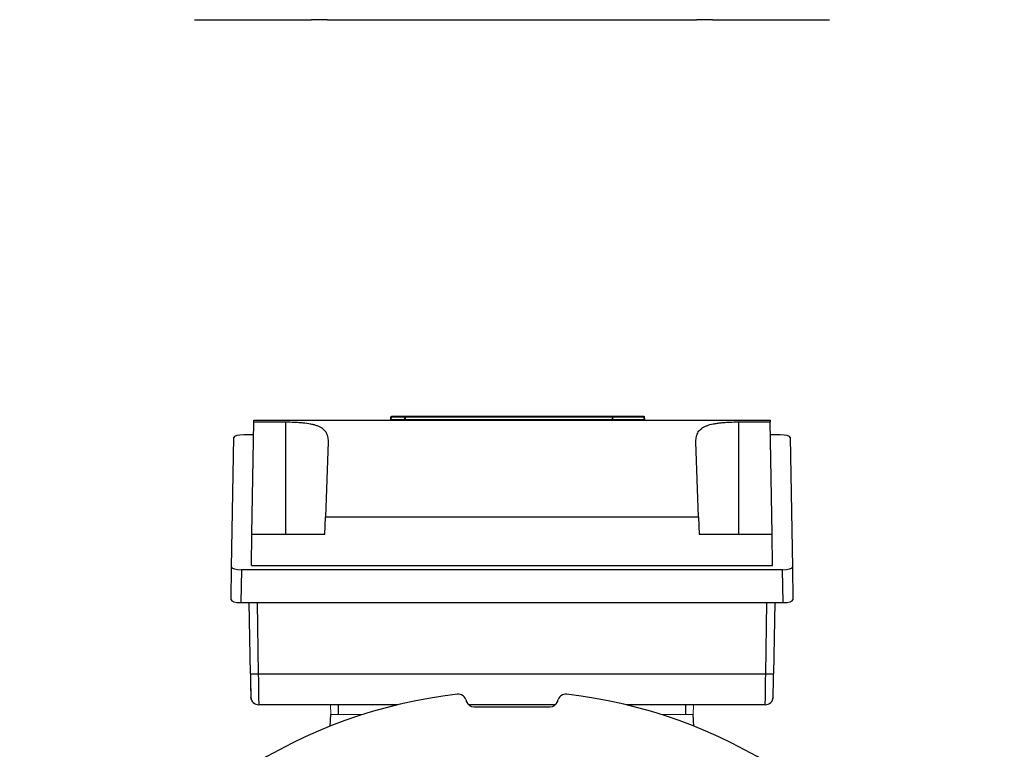
# Model space of a CAD drawing. Units: millimetres. Extents: x -1069 to 684, y -684 to 684.
# Drawn here: x -125 to 125, y 75 to 260 of the extents above; entities that cross this region are included whole.
import ezdxf

# ---------------------------------------------------------------- set-up
doc = ezdxf.new("R2010")
doc.units = ezdxf.units.MM

msp = doc.modelspace()

# ---------------------------------------------------------------- linework, layer by layer
at = {"color": 7, "linetype": 'Continuous', "lineweight": 25}
for p, q in [((-80.59, 260.45), (-50.84, 260.45)), ((-46.79, 260.45), (-50.84, 260.45)), ((-46.79, 260.45), (46.79, 260.45)), ((50.84, 260.45), (46.79, 260.45)), ((50.84, 260.45), (80.59, 260.45)), ((-66, 129.95), (-65.51, 158.38)), ((-65.51, 158.38), (-65.5, 158.81)), ((-65.51, 158.38), (-57.5, 158.38)), ((-65.5, 158.81), (65.5, 158.81)), ((-57.5, 158.38), (-57.5, 129.95)), ((-30.65, 158.99), (-27.26, 158.99)), ((-30.61, 159.81), (-27.22, 159.81)), ((-27.22, 159.62), (-30.61, 159.62)), ((-27.22, 159.62), (-27.02, 159.62)), ((-27.06, 158.99), (25.44, 158.99)), ((25.4, 159.62), (-27.02, 159.62)), ((-26.82, 159.81), (25.2, 159.81)), ((25.4, 159.62), (25.6, 159.62)), ((25.64, 158.99), (25.44, 158.99)), ((25.6, 159.81), (33.45, 159.81)), ((33.45, 159.62), (25.6, 159.62)), ((25.64, 158.99), (33.49, 158.99)), ((33.49, 158.99), (33.49, 158.81)), ((57.5, 158.38), (65.51, 158.38)), ((57.5, 158.38), (57.5, 129.95)), ((65.5, 158.81), (65.51, 158.38)), ((66, 129.95), (65.51, 158.38)), ((-65.56, 155.1), (-68.06, 155.1)), ((68.06, 155.1), (65.56, 155.1)), ((-71.15, 121.55), (-70.58, 154.44)), ((-46.68, 153.37), (-47.35, 134.24)), ((47.35, 134.24), (46.68, 153.37)), ((70.58, 154.44), (71.15, 121.55)), ((-47.5, 129.95), (-47.35, 134.24)), ((47.35, 134.24), (-47.35, 134.24)), ((47.35, 134.24), (47.5, 129.95)), ((-66.14, 121.96), (-66, 129.95)), ((-66, 129.95), (-47.5, 129.95)), ((47.5, 129.95), (66, 129.95)), ((66.14, 121.96), (66, 129.95)), ((-71.3, 113.23), (-71.15, 121.55)), ((-68.66, 120.88), (-68.81, 112.56)), ((68.66, 120.88), (-68.66, 120.88)), ((-66.14, 121.96), (66.14, 121.96)), ((68.81, 112.56), (68.66, 120.88)), ((71.15, 121.55), (71.3, 113.23)), ((-68.81, 112.56), (68.81, 112.56)), ((-66.39, 94.48), (-66.7, 112.56)), ((-64.7, 112.56), (-64.39, 94.48)), ((64.39, 94.48), (64.7, 112.56)), ((66.7, 112.56), (66.39, 94.48)), ((-64.39, 94.48), (64.39, 94.48)), ((-11.73, 87.97), (-11.52, 87.38)), ((11.52, 87.38), (11.73, 87.97)), ((-29.04, 86.62), (-64.26, 86.62)), ((-44, 84.12), (-44, 86.62)), ((11.02, 86.62), (-11.02, 86.62)), ((-9.64, 86.06), (9.64, 86.06)), ((64.26, 86.62), (29.04, 86.62)), ((44, 86.62), (44, 84.12)), ((-46.1, 81.22), (-46, 84.12)), ((46.1, 81.22), (46, 84.12))]:
    msp.add_line(p, q, dxfattribs=at)
at = {"color": 144, "linetype": 'Continuous', "lineweight": 18}
for p, q in [((-30.85, 158.99), (-30.81, 159.62)), ((-30.61, 159.62), (-30.65, 158.99)), ((-30.65, 158.81), (-30.65, 158.99)), ((-30.61, 159.62), (-30.61, 159.81)), ((-27.26, 158.81), (-27.26, 158.99)), ((-27.06, 158.99), (-27.26, 158.99)), ((-27.22, 159.62), (-27.22, 159.81)), ((-27, 159.7), (-27, 159.81)), ((25.38, 159.81), (25.38, 159.7)), ((25.6, 159.62), (25.6, 159.81)), ((25.64, 158.81), (25.64, 158.99)), ((33.45, 159.81), (33.45, 159.62)), ((33.49, 158.99), (33.45, 159.62)), ((33.65, 159.62), (33.69, 158.99)), ((-45.97, 84.12), (-46.05, 86.62)), ((46.05, 86.62), (45.97, 84.12)), ((-38, 84.12), (-46, 84.12)), ((46, 84.12), (38, 84.12))]:
    msp.add_line(p, q, dxfattribs=at)
at = {"color": 144, "linetype": 'Continuous', "lineweight": 18, "flags": 128}
for points in [[(-27.26, 158.99), (-27.24, 159.32), (-27.22, 159.62)], [(-27.02, 159.62), (-27.05, 159.22), (-27.06, 158.99)], [(25.44, 158.99), (25.41, 159.39), (25.4, 159.62)], [(25.6, 159.62), (25.62, 159.32), (25.64, 158.99)]]:
    msp.add_lwpolyline(points, dxfattribs=at)
at = {"color": 7, "linetype": 'Continuous', "lineweight": 25, "flags": 128}
msp.add_lwpolyline([(-66.15, 87.95), (-66.22, 88.2), (-66.26, 88.58)], dxfattribs=at)
at = {"color": 144, "linetype": 'Continuous', "lineweight": 18}
for centre, start, end in [((-30.61, 159.61), 90, 176), ((-27.26, 159.01), 270.0852, 356.1019), ((-26.82, 159.61), 90.082, 176.0981), ((25.2, 159.61), 3.9019, 89.918), ((25.64, 159.01), 183.8981, 269.9148), ((33.45, 159.61), 4, 90), ((33.89, 159.01), 184, 270)]:
    msp.add_arc(centre, 0.2, start, end, dxfattribs=at)
at = {"color": 7, "linetype": 'Continuous', "lineweight": 25}
for centre, radius, start, end in [((-65.37, 122.83), 28.37, 267.9462, 271.9856), ((65.37, 122.83), 28.37, 268.0144, 272.0538), ((0, -34.88), 124.92, 96.3553, 203.6447), ((0, -34.88), 124.92, 336.3553, 83.6447), ((64.26, 88.62), 2, 270.0003, 359.0344), ((-64.26, 88.62), 2, 226.2507, 270)]:
    msp.add_arc(centre, radius, start, end, dxfattribs=at)
at = {"color": 144, "linetype": 'Continuous', "lineweight": 18}
msp.add_ellipse((33.49, 159.01), major_axis=(0.201, -0.014), ratio=0.068246, start_param=4.726845, end_param=6.292775, dxfattribs=at)
at = {"color": 7, "linetype": 'Continuous', "lineweight": 25}
for centre, major_axis, ratio, start_param, end_param in [((-68.08, 154.44), (2.5, 0), 0.266696, 1.566112, 3.136604), ((68.08, 154.44), (2.5, 0), 0.266696, 0.004988, 1.57548), ((-68.65, 121.55), (2.5, 0), 0.269201, 3.136503, 4.706994), ((68.65, 121.55), (2.5, 0), 0.269201, 4.717784, 6.288275), ((-68.8, 113.23), (2.5, 0), 0.269201, 3.136503, 4.706994), ((68.8, 113.23), (2.5, 0), 0.269201, 4.717784, 6.288275), ((-66.36, 94.58), (-0.1, 6), 0.004516, 1.588173, 3.141517), ((-64.36, 94.62), (-0.1, 8), 0.003388, 1.588207, 3.14155), ((64.36, 94.62), (0.1, 8), 0.003388, 3.141635, 4.694979), ((66.36, 94.58), (0.1, 6), 0.004516, 3.714947, 4.695012), ((66.36, 94.58), (0.1, 6), 0.004516, 3.141669, 3.714947), ((-9.64, 88.06), (-1.15, -1.64), 0.999093, 5.672747, 6.893624), ((9.64, 88.06), (1.15, -1.64), 0.999093, 5.672747, 6.893624)]:
    msp.add_ellipse(centre, major_axis=major_axis, ratio=ratio, start_param=start_param, end_param=end_param, dxfattribs=at)
for points, knots in [([(-57.5, 158.38), (-56.73, 158.38), (-55.98, 158.37), (-54.86, 158.32), (-54.49, 158.3), (-53.77, 158.25), (-53.41, 158.22), (-52.37, 158.12), (-51.72, 158.03), (-50.8, 157.84), (-50.5, 157.78), (-49.95, 157.62), (-49.69, 157.54), (-49.19, 157.35), (-48.96, 157.25), (-48.53, 157.02), (-48.33, 156.9), (-47.79, 156.5), (-47.5, 156.19), (-47.16, 155.68), (-47.06, 155.49), (-46.9, 155.11), (-46.84, 154.91), (-46.7, 154.29), (-46.67, 153.85), (-46.68, 153.37)], [0, 0, 0, 0, 0.125, 0.125, 0.1875, 0.1875, 0.25, 0.25, 0.375, 0.375, 0.4375, 0.4375, 0.5, 0.5, 0.5625, 0.5625, 0.625, 0.625, 0.75, 0.75, 0.8125, 0.8125, 0.875, 0.875, 1, 1, 1, 1]), ([(46.68, 153.37), (46.67, 153.85), (46.7, 154.29), (46.84, 154.91), (46.9, 155.11), (47.06, 155.49), (47.16, 155.67), (47.49, 156.19), (47.78, 156.49), (48.32, 156.89), (48.52, 157.01), (48.95, 157.24), (49.18, 157.34), (49.92, 157.63), (50.48, 157.78), (51.39, 157.96), (51.71, 158.02), (52.37, 158.11), (52.71, 158.15), (53.4, 158.22), (53.75, 158.25), (54.48, 158.3), (54.85, 158.32), (55.97, 158.37), (56.73, 158.38), (57.5, 158.38)], [0, 0, 0, 0, 0.125, 0.125, 0.1875, 0.1875, 0.25, 0.25, 0.375, 0.375, 0.4375, 0.4375, 0.5, 0.5, 0.625, 0.625, 0.6875, 0.6875, 0.75, 0.75, 0.8125, 0.8125, 0.875, 0.875, 1, 1, 1, 1]), ([(-66.39, 94.48), (-66.39, 94.24), (-66.37, 93.54), (-66.35, 92.41), (-66.33, 91.17), (-66.31, 90.12), (-66.29, 89.29), (-66.28, 88.81), (-66.27, 88.6), (-66.26, 88.51), (-66.25, 88.41), (-66.24, 88.27), (-66.17, 87.99), (-66.01, 87.58), (-65.77, 87.32), (-65.64, 87.18)], [0, 0, 0, 0, 0.068418, 0.199248, 0.330312, 0.461452, 0.592779, 0.724677, 0.805932, 0.847317, 0.863064, 0.876765, 0.900292, 0.944314, 1, 1, 1, 1]), ([(-11.73, 87.97), (-11.81, 88.18), (-11.91, 88.37), (-12.2, 88.72), (-12.36, 88.86), (-12.74, 89.1), (-12.95, 89.18), (-13.38, 89.28), (-13.61, 89.29), (-13.83, 89.27)], [0, 0, 0, 0, 0.25, 0.25, 0.5, 0.5, 0.75, 0.75, 1, 1, 1, 1]), ([(13.83, 89.27), (13.61, 89.29), (13.38, 89.28), (12.95, 89.18), (12.74, 89.1), (12.36, 88.86), (12.2, 88.72), (11.92, 88.37), (11.81, 88.18), (11.73, 87.97)], [0, 0, 0, 0, 0.25, 0.25, 0.5, 0.5, 0.75, 0.75, 1, 1, 1, 1]), ([(65.88, 87.44), (65.95, 87.54), (66.08, 87.74), (66.18, 88.03), (66.23, 88.25), (66.25, 88.38), (66.26, 88.45), (66.26, 88.51), (66.27, 88.61), (66.27, 88.81), (66.28, 89.13), (66.29, 89.48), (66.29, 89.56)], [0, 0, 0, 0, 0.085756, 0.162083, 0.217343, 0.247884, 0.272643, 0.307876, 0.382358, 0.597737, 0.90755, 1, 1, 1, 1])]:
    msp.add_open_spline(points, degree=3, knots=knots, dxfattribs=at)
at = {"color": 144, "linetype": 'Continuous', "lineweight": 18}
for points in [[(-26.82, 159.81), (-26.83, 159.81), (-26.88, 159.81), (-27.02, 159.81), (-27.12, 159.81), (-27.22, 159.81)], [(25.6, 159.81), (25.5, 159.81), (25.4, 159.81), (25.25, 159.81), (25.21, 159.81), (25.2, 159.81)]]:
    msp.add_open_spline(points, degree=3, knots=[0, 0, 0, 0, 0.5, 0.5, 1, 1, 1, 1], dxfattribs=at)

doc.saveas('drawing.dxf')
